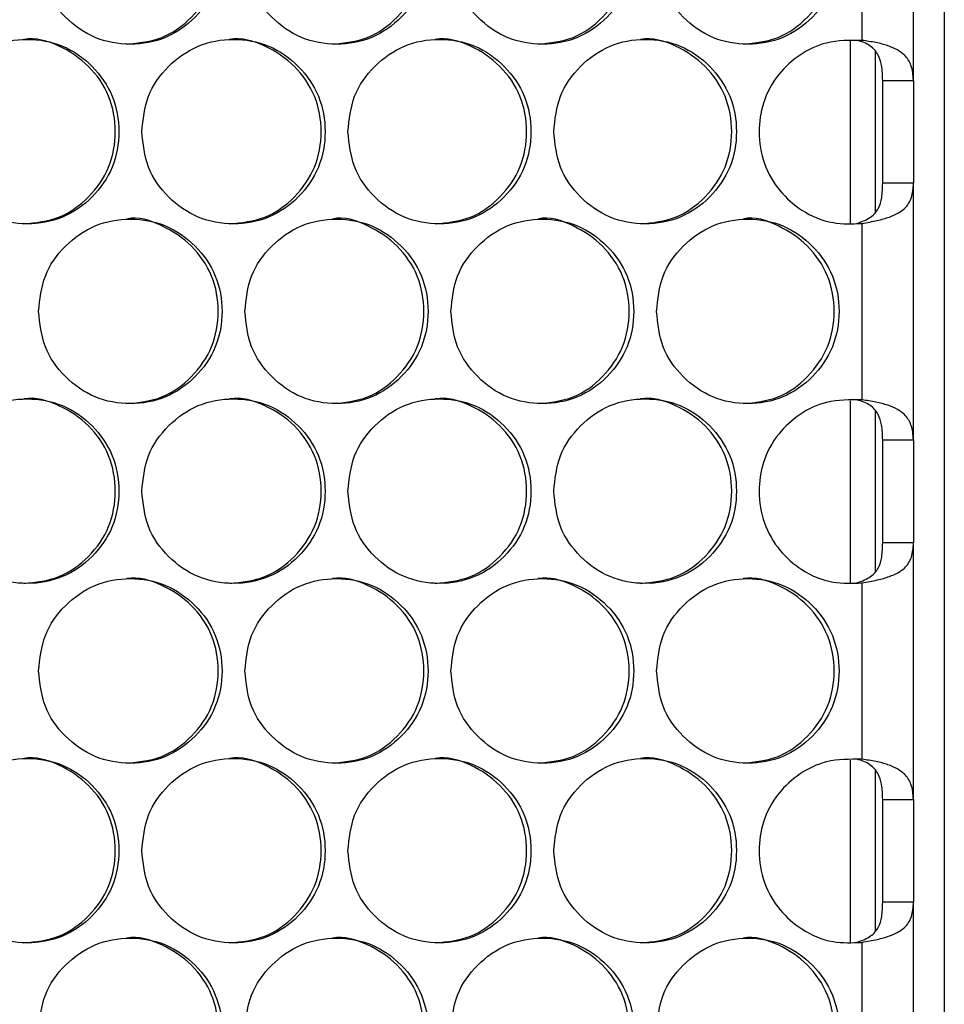
# Model space of a CAD drawing. Units: millimetres. Extents: x -592 to 1693, y -1567 to 754.
# Drawn here: x 313 to 373, y -750 to -686 of the extents above; entities that cross this region are included whole.
import ezdxf

# ---------------------------------------------------------------- set-up
doc = ezdxf.new("R2010")
doc.units = ezdxf.units.MM

msp = doc.modelspace()

# ---------------------------------------------------------------- linework, layer by layer
at = {"color": 7, "linetype": 'Continuous', "lineweight": 25}
for p, q in [((373.28, -208.386), (373.28, -853.386)), ((371.275, -690.236), (371.275, -673.545)), ((367.921, -676.153), (367.921, -687.628)), ((367.157, -687.685), (367.157, -699.512)), ((368.78, -688.296), (368.78, -698.86)), ((369.275, -690.236), (371.275, -690.236)), ((369.275, -696.925), (369.275, -690.236)), ((371.275, -690.236), (371.275, -696.925)), ((371.275, -696.925), (369.275, -696.925)), ((371.275, -713.616), (371.275, -696.925)), ((367.921, -699.533), (367.921, -711.008)), ((367.157, -711.065), (367.157, -722.892)), ((368.78, -711.676), (368.78, -722.241)), ((369.275, -713.616), (371.275, -713.616)), ((369.275, -720.305), (369.275, -713.616)), ((371.275, -713.616), (371.275, -720.305)), ((371.275, -720.305), (369.275, -720.305)), ((371.275, -736.996), (371.275, -720.305)), ((367.921, -722.913), (367.921, -734.388)), ((367.157, -734.445), (367.157, -746.273)), ((368.78, -735.056), (368.78, -745.62)), ((369.275, -736.996), (371.275, -736.996)), ((369.275, -743.685), (369.275, -736.996)), ((371.275, -736.996), (371.275, -743.685)), ((371.275, -743.685), (369.275, -743.685)), ((371.275, -760.376), (371.275, -743.685)), ((367.921, -746.293), (367.921, -757.768))]:
    msp.add_line(p, q, dxfattribs=at)
for points, knots in [([(314.38, -681.873), (314.46, -682.662), (314.621, -684.242), (316.039, -686.214), (317.987, -687.594), (320.346, -688.013), (322.701, -687.594), (324.66, -686.214), (326.03, -684.242), (326.446, -681.873), (326.03, -679.503), (324.66, -677.532), (322.7, -676.152), (320.346, -675.733), (317.986, -676.153), (316.039, -677.533), (314.62, -679.504), (314.46, -681.083), (314.38, -681.873)], [0, 0, 0, 0, 0.062451, 0.124926, 0.187427, 0.250005, 0.312526, 0.375083, 0.437532, 0.500013, 0.562447, 0.624943, 0.687451, 0.750021, 0.812546, 0.875099, 0.937561, 1, 1, 1, 1]), ([(320.112, -687.873), (320.895, -687.792), (322.462, -687.631), (324.417, -686.203), (325.784, -684.244), (326.199, -681.871), (325.785, -679.509), (324.415, -677.515), (322.47, -676.218), (320.874, -675.731), (320.109, -675.873), (320.109, -675.873)], [0, 0, 0, 0, 0.124852, 0.249926, 0.374868, 0.49994, 0.624917, 0.749954, 0.874929, 0.999965, 1, 1, 1, 1]), ([(327.797, -681.873), (327.877, -682.662), (328.038, -684.242), (329.454, -686.214), (331.399, -687.594), (333.754, -688.013), (336.105, -687.594), (338.062, -686.214), (339.429, -684.242), (339.845, -681.873), (339.429, -679.503), (338.061, -677.532), (336.105, -676.152), (333.754, -675.733), (331.398, -676.153), (329.453, -677.533), (328.037, -679.504), (327.877, -681.083), (327.797, -681.873)], [0, 0, 0, 0, 0.062451, 0.124926, 0.187427, 0.250005, 0.312526, 0.375083, 0.437532, 0.500013, 0.562447, 0.624943, 0.687451, 0.750021, 0.812546, 0.875099, 0.937561, 1, 1, 1, 1]), ([(333.496, -687.873), (334.277, -687.792), (335.842, -687.631), (337.794, -686.203), (339.159, -684.244), (339.573, -681.871), (339.159, -679.509), (337.792, -677.515), (335.85, -676.218), (334.258, -675.731), (333.492, -675.873), (333.492, -675.873)], [0, 0, 0, 0, 0.124852, 0.249926, 0.374868, 0.49994, 0.624917, 0.749954, 0.874929, 0.999965, 1, 1, 1, 1]), ([(341.194, -681.873), (341.274, -682.662), (341.434, -684.242), (342.847, -686.214), (344.789, -687.594), (347.141, -688.013), (349.488, -687.594), (351.441, -686.214), (352.806, -684.242), (353.22, -681.873), (352.806, -679.503), (351.44, -677.532), (349.487, -676.152), (347.141, -675.733), (344.789, -676.153), (342.847, -677.533), (341.433, -679.504), (341.273, -681.083), (341.194, -681.873)], [0, 0, 0, 0, 0.062451, 0.124926, 0.187427, 0.250005, 0.312526, 0.375083, 0.437532, 0.500013, 0.562447, 0.624943, 0.687451, 0.750021, 0.812546, 0.875099, 0.937561, 1, 1, 1, 1]), ([(346.857, -687.873), (347.638, -687.792), (349.2, -687.631), (351.148, -686.203), (352.511, -684.244), (352.924, -681.871), (352.512, -679.509), (351.145, -677.515), (349.211, -676.217), (347.61, -675.733), (346.854, -675.873), (346.854, -675.873)], [0, 0, 0, 0, 0.1248514, 0.249926, 0.3748681, 0.4999404, 0.6249167, 0.7499537, 0.8749286, 0.9999645, 1, 1, 1, 1]), ([(354.567, -681.873), (354.647, -682.662), (354.807, -684.242), (356.218, -686.214), (358.156, -687.594), (360.503, -688.013), (362.846, -687.594), (364.795, -686.214), (366.158, -684.242), (366.571, -681.873), (366.158, -679.503), (364.795, -677.532), (362.846, -676.152), (360.503, -675.733), (358.156, -676.153), (356.218, -677.533), (354.806, -679.504), (354.647, -681.083), (354.567, -681.873)], [0, 0, 0, 0, 0.062451, 0.124926, 0.187427, 0.250005, 0.312526, 0.375083, 0.437532, 0.500013, 0.562447, 0.624943, 0.687451, 0.750021, 0.812546, 0.875099, 0.937561, 1, 1, 1, 1]), ([(360.195, -687.873), (360.974, -687.792), (362.534, -687.631), (364.478, -686.203), (365.838, -684.244), (366.251, -681.871), (365.839, -679.509), (364.476, -677.515), (362.542, -676.218), (360.954, -675.732), (360.192, -675.873), (360.192, -675.873)], [0, 0, 0, 0, 0.124851, 0.249926, 0.374868, 0.49994, 0.624917, 0.749954, 0.874929, 0.999965, 1, 1, 1, 1]), ([(307.664, -693.564), (307.744, -694.354), (307.905, -695.933), (309.324, -697.905), (311.273, -699.285), (313.634, -699.704), (315.991, -699.285), (317.951, -697.905), (319.323, -695.933), (319.739, -693.564), (319.322, -691.195), (317.951, -689.223), (315.99, -687.843), (313.634, -687.425), (311.273, -687.844), (309.324, -689.224), (307.904, -691.195), (307.744, -692.775), (307.664, -693.564)], [0, 0, 0, 0, 0.06245, 0.124926, 0.187427, 0.250005, 0.312526, 0.375083, 0.437532, 0.500013, 0.562446, 0.624943, 0.68745, 0.750021, 0.812545, 0.875099, 0.93756, 1, 1, 1, 1]), ([(313.413, -699.564), (314.196, -699.483), (315.765, -699.322), (317.721, -697.895), (319.089, -695.936), (319.504, -693.562), (319.09, -691.2), (317.718, -689.206), (315.775, -687.909), (314.171, -687.424), (313.409, -687.564), (313.409, -687.564)], [0, 0, 0, 0, 0.124852, 0.249927, 0.374868, 0.499941, 0.624915, 0.749954, 0.874929, 0.999965, 1, 1, 1, 1]), ([(321.091, -693.564), (321.171, -694.354), (321.332, -695.933), (322.749, -697.905), (324.695, -699.285), (327.053, -699.704), (329.406, -699.285), (331.363, -697.905), (332.732, -695.933), (333.148, -693.564), (332.732, -691.195), (331.363, -689.223), (329.405, -687.843), (327.053, -687.425), (324.695, -687.844), (322.749, -689.224), (321.331, -691.195), (321.171, -692.775), (321.091, -693.564)], [0, 0, 0, 0, 0.06245, 0.124926, 0.187427, 0.250005, 0.312526, 0.375083, 0.437532, 0.500013, 0.562446, 0.624943, 0.687451, 0.750021, 0.812545, 0.875099, 0.93756, 1, 1, 1, 1]), ([(326.806, -699.564), (327.589, -699.483), (329.155, -699.322), (331.108, -697.895), (332.474, -695.936), (332.889, -693.562), (332.475, -691.2), (331.106, -689.206), (329.162, -687.909), (327.569, -687.424), (326.803, -687.564), (326.803, -687.564)], [0, 0, 0, 0, 0.124852, 0.249927, 0.374868, 0.49994, 0.624915, 0.749954, 0.874929, 0.999965, 1, 1, 1, 1]), ([(334.498, -693.564), (334.578, -694.354), (334.739, -695.933), (336.153, -697.905), (338.097, -699.285), (340.45, -699.704), (342.8, -699.285), (344.754, -697.905), (346.121, -695.933), (346.535, -693.564), (346.12, -691.195), (344.754, -689.223), (342.799, -687.843), (340.45, -687.425), (338.096, -687.844), (336.153, -689.224), (334.737, -691.195), (334.578, -692.775), (334.498, -693.564)], [0, 0, 0, 0, 0.06245, 0.124926, 0.187427, 0.250005, 0.312526, 0.375083, 0.437532, 0.500013, 0.562446, 0.624943, 0.68745, 0.750021, 0.812545, 0.875099, 0.93756, 1, 1, 1, 1]), ([(340.179, -699.564), (340.961, -699.483), (342.524, -699.322), (344.474, -697.895), (345.838, -695.936), (346.252, -693.562), (345.838, -691.2), (344.472, -689.206), (342.533, -687.909), (340.938, -687.424), (340.176, -687.564), (340.176, -687.564)], [0, 0, 0, 0, 0.124852, 0.249927, 0.374868, 0.49994, 0.624915, 0.749954, 0.874929, 0.999965, 1, 1, 1, 1]), ([(347.883, -693.564), (347.963, -694.354), (348.123, -695.933), (349.535, -697.905), (351.476, -699.285), (353.825, -699.704), (356.17, -699.285), (358.121, -697.905), (359.485, -695.933), (359.899, -693.564), (359.485, -691.195), (358.121, -689.223), (356.17, -687.843), (353.825, -687.425), (351.475, -687.844), (349.535, -689.224), (348.122, -691.195), (347.963, -692.775), (347.883, -693.564)], [0, 0, 0, 0, 0.06245, 0.124926, 0.187427, 0.250005, 0.312526, 0.375083, 0.437532, 0.500013, 0.562446, 0.624943, 0.68745, 0.750021, 0.812545, 0.875099, 0.93756, 1, 1, 1, 1]), ([(353.53, -699.564), (354.309, -699.483), (355.87, -699.322), (357.817, -697.895), (359.178, -695.936), (359.591, -693.562), (359.178, -691.2), (357.814, -689.206), (355.878, -687.909), (354.288, -687.424), (353.526, -687.564), (353.526, -687.564)], [0, 0, 0, 0, 0.124852, 0.249927, 0.374868, 0.49994, 0.624915, 0.749954, 0.874929, 0.999965, 1, 1, 1, 1]), ([(367.921, -687.628), (367.139, -687.621), (365.723, -687.607), (363.846, -688.502), (362.385, -689.837), (361.42, -691.603), (361.153, -693.642), (361.446, -695.672), (362.491, -697.443), (364.036, -698.811), (365.923, -699.618), (367.29, -699.56), (367.921, -699.533)], [0, 0, 0, 0, 0.115639, 0.20924, 0.302401, 0.406849, 0.499592, 0.602078, 0.704011, 0.797048, 0.906239, 1, 1, 1, 1]), ([(369.275, -690.236), (369.263, -689.902), (369.242, -689.321), (369.045, -688.654), (368.768, -688.247), (368.455, -687.971), (368.064, -687.757), (367.754, -687.671), (367.598, -687.628)], [0, 0, 0, 0, 0.286494, 0.49817, 0.627155, 0.752114, 0.875541, 1, 1, 1, 1]), ([(371.275, -690.236), (371.248, -689.895), (371.198, -689.275), (370.785, -688.626), (370.243, -688.238), (369.616, -687.964), (368.835, -687.754), (368.23, -687.671), (367.921, -687.628)], [0, 0, 0, 0, 0.2382809, 0.4334241, 0.5664634, 0.7044986, 0.8486757, 1, 1, 1, 1]), ([(367.598, -699.533), (367.769, -699.472), (368.097, -699.357), (368.495, -699.131), (368.789, -698.875), (369.061, -698.471), (369.248, -697.829), (369.266, -697.239), (369.275, -696.925)], [0, 0, 0, 0, 0.139805, 0.268593, 0.387906, 0.499705, 0.732915, 1, 1, 1, 1]), ([(367.921, -699.533), (368.261, -699.473), (368.905, -699.36), (369.902, -699.081), (370.728, -698.645), (371.209, -697.885), (371.253, -697.246), (371.275, -696.925)], [0, 0, 0, 0, 0.167585, 0.317223, 0.564141, 0.780561, 1, 1, 1, 1]), ([(314.38, -705.256), (314.46, -706.045), (314.621, -707.625), (316.039, -709.596), (317.987, -710.976), (320.346, -711.395), (322.701, -710.976), (324.66, -709.597), (326.03, -707.625), (326.446, -705.256), (326.03, -702.886), (324.66, -700.915), (322.7, -699.535), (320.346, -699.116), (317.986, -699.535), (316.039, -700.915), (314.62, -702.887), (314.46, -704.466), (314.38, -705.256)], [0, 0, 0, 0, 0.062451, 0.124926, 0.187427, 0.250004, 0.312525, 0.375083, 0.437532, 0.500013, 0.562446, 0.624943, 0.687451, 0.750021, 0.812546, 0.8751, 0.93756, 1, 1, 1, 1]), ([(320.112, -711.255), (320.895, -711.175), (322.462, -711.013), (324.417, -709.586), (325.784, -707.627), (326.199, -705.253), (325.785, -702.894), (324.413, -700.889), (322.477, -699.631), (320.859, -699.048), (320.109, -699.256), (320.109, -699.256)], [0, 0, 0, 0, 0.124851, 0.249926, 0.374869, 0.49994, 0.624915, 0.749954, 0.874928, 0.999964, 1, 1, 1, 1]), ([(327.797, -705.256), (327.877, -706.045), (328.038, -707.625), (329.454, -709.596), (331.399, -710.976), (333.754, -711.395), (336.105, -710.976), (338.062, -709.597), (339.429, -707.625), (339.845, -705.256), (339.429, -702.886), (338.061, -700.915), (336.105, -699.535), (333.754, -699.116), (331.398, -699.535), (329.454, -700.915), (328.037, -702.887), (327.877, -704.466), (327.797, -705.256)], [0, 0, 0, 0, 0.062451, 0.124926, 0.187427, 0.250004, 0.312525, 0.375083, 0.437532, 0.500013, 0.562446, 0.624943, 0.687451, 0.750021, 0.812546, 0.8751, 0.93756, 1, 1, 1, 1]), ([(333.496, -711.255), (334.277, -711.175), (335.842, -711.013), (337.794, -709.586), (339.159, -707.627), (339.573, -705.253), (339.16, -702.894), (337.79, -700.889), (335.857, -699.631), (334.243, -699.048), (333.492, -699.256), (333.492, -699.256)], [0, 0, 0, 0, 0.124851, 0.249926, 0.374869, 0.49994, 0.624915, 0.749954, 0.874928, 0.999964, 1, 1, 1, 1]), ([(341.194, -705.256), (341.274, -706.045), (341.434, -707.625), (342.847, -709.596), (344.789, -710.976), (347.141, -711.395), (349.488, -710.976), (351.441, -709.597), (352.806, -707.625), (353.22, -705.256), (352.806, -702.886), (351.44, -700.915), (349.487, -699.535), (347.141, -699.116), (344.789, -699.535), (342.847, -700.915), (341.433, -702.887), (341.273, -704.466), (341.194, -705.256)], [0, 0, 0, 0, 0.062451, 0.124926, 0.187427, 0.250004, 0.312525, 0.375083, 0.437532, 0.500013, 0.562446, 0.624943, 0.68745, 0.750021, 0.812546, 0.8751, 0.93756, 1, 1, 1, 1]), ([(346.857, -711.255), (347.638, -711.175), (349.2, -711.013), (351.148, -709.586), (352.511, -707.627), (352.924, -705.253), (352.512, -702.894), (351.143, -700.89), (349.218, -699.63), (347.596, -699.05), (346.854, -699.256), (346.854, -699.256)], [0, 0, 0, 0, 0.124851, 0.249926, 0.374869, 0.49994, 0.624914, 0.749954, 0.874928, 0.999964, 1, 1, 1, 1]), ([(354.567, -705.256), (354.647, -706.045), (354.807, -707.625), (356.218, -709.596), (358.156, -710.976), (360.503, -711.395), (362.846, -710.976), (364.795, -709.597), (366.158, -707.625), (366.571, -705.256), (366.157, -702.886), (364.795, -700.915), (362.845, -699.535), (360.503, -699.116), (358.155, -699.535), (356.218, -700.915), (354.806, -702.887), (354.647, -704.466), (354.567, -705.256)], [0, 0, 0, 0, 0.062451, 0.124926, 0.187427, 0.250004, 0.312525, 0.375083, 0.437532, 0.500013, 0.562446, 0.624943, 0.68745, 0.750021, 0.812546, 0.8751, 0.93756, 1, 1, 1, 1]), ([(360.195, -711.255), (360.974, -711.175), (362.534, -711.013), (364.478, -709.586), (365.838, -707.627), (366.251, -705.253), (365.839, -702.894), (364.474, -700.889), (362.549, -699.631), (360.939, -699.048), (360.192, -699.256), (360.192, -699.256)], [0, 0, 0, 0, 0.124851, 0.249926, 0.374869, 0.49994, 0.624914, 0.749954, 0.874928, 0.999964, 1, 1, 1, 1]), ([(313.413, -722.947), (314.196, -722.866), (315.765, -722.705), (317.721, -721.277), (319.089, -719.318), (319.504, -716.945), (319.09, -714.583), (317.718, -712.589), (315.775, -711.292), (314.171, -710.806), (313.409, -710.947), (313.409, -710.947)], [0, 0, 0, 0, 0.124851, 0.249926, 0.374867, 0.499941, 0.624916, 0.749955, 0.874929, 0.999965, 1, 1, 1, 1]), ([(326.806, -722.947), (327.589, -722.866), (329.155, -722.705), (331.108, -721.277), (332.474, -719.318), (332.889, -716.945), (332.475, -714.583), (331.106, -712.589), (329.162, -711.292), (327.569, -710.806), (326.803, -710.947), (326.803, -710.947)], [0, 0, 0, 0, 0.1248508, 0.2499262, 0.3748669, 0.4999407, 0.6249155, 0.7499551, 0.8749289, 0.9999647, 1, 1, 1, 1]), ([(340.179, -722.947), (340.961, -722.866), (342.524, -722.705), (344.474, -721.277), (345.838, -719.318), (346.252, -716.945), (345.838, -714.583), (344.472, -712.589), (342.533, -711.292), (340.938, -710.806), (340.176, -710.947), (340.176, -710.947)], [0, 0, 0, 0, 0.124851, 0.249926, 0.374867, 0.499941, 0.624916, 0.749955, 0.874929, 0.999965, 1, 1, 1, 1]), ([(353.53, -722.947), (354.309, -722.866), (355.87, -722.705), (357.817, -721.277), (359.178, -719.318), (359.591, -716.945), (359.178, -714.583), (357.814, -712.589), (355.878, -711.292), (354.288, -710.806), (353.526, -710.947), (353.526, -710.947)], [0, 0, 0, 0, 0.124851, 0.249926, 0.374867, 0.499941, 0.624916, 0.749955, 0.874929, 0.999965, 1, 1, 1, 1]), ([(307.664, -716.947), (307.744, -717.737), (307.905, -719.316), (309.324, -721.288), (311.273, -722.668), (313.634, -723.087), (315.991, -722.668), (317.951, -721.288), (319.323, -719.316), (319.739, -716.947), (319.322, -714.577), (317.951, -712.606), (315.99, -711.226), (313.634, -710.807), (311.273, -711.226), (309.324, -712.607), (307.904, -714.578), (307.744, -716.157), (307.664, -716.947)], [0, 0, 0, 0, 0.062451, 0.124926, 0.187427, 0.250005, 0.312525, 0.375083, 0.437531, 0.500014, 0.562446, 0.624944, 0.687451, 0.750021, 0.812546, 0.8751, 0.937562, 1, 1, 1, 1]), ([(321.091, -716.947), (321.171, -717.737), (321.332, -719.316), (322.749, -721.288), (324.695, -722.668), (327.053, -723.087), (329.406, -722.668), (331.363, -721.288), (332.732, -719.316), (333.148, -716.947), (332.732, -714.577), (331.363, -712.606), (329.405, -711.226), (327.053, -710.807), (324.695, -711.226), (322.749, -712.607), (321.331, -714.578), (321.171, -716.157), (321.091, -716.947)], [0, 0, 0, 0, 0.062451, 0.124926, 0.187427, 0.250005, 0.312525, 0.375083, 0.437531, 0.500014, 0.562447, 0.624944, 0.687451, 0.750021, 0.812546, 0.8751, 0.937562, 1, 1, 1, 1]), ([(334.498, -716.947), (334.578, -717.737), (334.739, -719.316), (336.153, -721.288), (338.097, -722.668), (340.45, -723.087), (342.8, -722.668), (344.754, -721.288), (346.121, -719.316), (346.535, -716.947), (346.12, -714.577), (344.754, -712.606), (342.799, -711.226), (340.45, -710.807), (338.096, -711.226), (336.153, -712.607), (334.737, -714.578), (334.578, -716.157), (334.498, -716.947)], [0, 0, 0, 0, 0.062451, 0.124926, 0.187427, 0.250005, 0.312525, 0.375083, 0.437531, 0.500014, 0.562447, 0.624944, 0.687451, 0.750021, 0.812546, 0.8751, 0.937562, 1, 1, 1, 1]), ([(347.883, -716.947), (347.963, -717.737), (348.123, -719.316), (349.535, -721.288), (351.476, -722.668), (353.825, -723.087), (356.17, -722.668), (358.121, -721.288), (359.485, -719.316), (359.899, -716.947), (359.485, -714.577), (358.121, -712.606), (356.17, -711.226), (353.825, -710.807), (351.475, -711.226), (349.535, -712.607), (348.122, -714.578), (347.963, -716.157), (347.883, -716.947)], [0, 0, 0, 0, 0.062451, 0.124926, 0.187427, 0.250005, 0.312525, 0.375083, 0.437531, 0.500014, 0.562447, 0.624944, 0.687451, 0.750021, 0.812546, 0.8751, 0.937562, 1, 1, 1, 1]), ([(367.921, -711.008), (367.139, -711.001), (365.723, -710.987), (363.846, -711.882), (362.385, -713.217), (361.42, -714.983), (361.153, -717.022), (361.446, -719.052), (362.491, -720.823), (364.036, -722.191), (365.923, -722.998), (367.29, -722.94), (367.921, -722.913)], [0, 0, 0, 0, 0.115639, 0.20924, 0.3024, 0.406849, 0.499592, 0.602078, 0.70401, 0.797049, 0.906239, 1, 1, 1, 1]), ([(369.275, -713.616), (369.263, -713.282), (369.242, -712.701), (369.045, -712.034), (368.768, -711.627), (368.455, -711.351), (368.064, -711.137), (367.754, -711.051), (367.598, -711.008)], [0, 0, 0, 0, 0.286499, 0.498175, 0.627154, 0.752117, 0.875544, 1, 1, 1, 1]), ([(371.275, -713.616), (371.248, -713.275), (371.198, -712.655), (370.785, -712.006), (370.243, -711.618), (369.616, -711.344), (368.835, -711.134), (368.23, -711.051), (367.921, -711.008)], [0, 0, 0, 0, 0.238284, 0.433426, 0.566464, 0.7045, 0.848677, 1, 1, 1, 1]), ([(367.598, -722.913), (367.769, -722.852), (368.097, -722.737), (368.495, -722.511), (368.789, -722.255), (369.061, -721.851), (369.248, -721.209), (369.266, -720.619), (369.275, -720.305)], [0, 0, 0, 0, 0.139805, 0.268592, 0.387905, 0.499694, 0.732915, 1, 1, 1, 1]), ([(367.921, -722.913), (368.261, -722.853), (368.905, -722.74), (369.902, -722.461), (370.728, -722.025), (371.209, -721.265), (371.253, -720.626), (371.275, -720.305)], [0, 0, 0, 0, 0.167585, 0.317222, 0.564137, 0.780561, 1, 1, 1, 1]), ([(314.38, -728.638), (314.46, -729.428), (314.621, -731.007), (316.039, -732.979), (317.987, -734.359), (320.346, -734.778), (322.701, -734.359), (324.66, -732.979), (326.03, -731.007), (326.446, -728.638), (326.03, -726.269), (324.66, -724.297), (322.7, -722.917), (320.346, -722.499), (317.986, -722.918), (316.039, -724.298), (314.62, -726.27), (314.46, -727.849), (314.38, -728.638)], [0, 0, 0, 0, 0.062451, 0.124926, 0.187427, 0.250005, 0.312526, 0.375084, 0.437532, 0.500014, 0.562447, 0.624944, 0.687452, 0.750022, 0.812547, 0.8751, 0.937562, 1, 1, 1, 1]), ([(320.112, -734.638), (320.895, -734.557), (322.462, -734.396), (324.417, -732.969), (325.784, -731.01), (326.199, -728.636), (325.785, -726.274), (324.415, -724.28), (322.47, -722.983), (320.874, -722.497), (320.109, -722.638), (320.109, -722.638)], [0, 0, 0, 0, 0.124852, 0.249927, 0.374868, 0.499941, 0.624916, 0.749953, 0.874929, 0.999965, 1, 1, 1, 1]), ([(327.797, -728.638), (327.877, -729.428), (328.038, -731.007), (329.454, -732.979), (331.399, -734.359), (333.754, -734.778), (336.105, -734.359), (338.061, -732.979), (339.429, -731.007), (339.845, -728.638), (339.429, -726.269), (338.061, -724.297), (336.105, -722.917), (333.754, -722.499), (331.398, -722.918), (329.453, -724.298), (328.037, -726.27), (327.877, -727.849), (327.797, -728.638)], [0, 0, 0, 0, 0.062451, 0.124926, 0.187427, 0.250005, 0.312526, 0.375084, 0.437532, 0.500014, 0.562447, 0.624944, 0.687452, 0.750022, 0.812547, 0.8751, 0.937562, 1, 1, 1, 1]), ([(333.496, -734.638), (334.277, -734.557), (335.842, -734.396), (337.794, -732.969), (339.159, -731.01), (339.573, -728.636), (339.159, -726.274), (337.792, -724.28), (335.85, -722.983), (334.258, -722.497), (333.492, -722.638), (333.492, -722.638)], [0, 0, 0, 0, 0.124851, 0.249927, 0.374868, 0.499941, 0.624916, 0.749953, 0.874929, 0.999965, 1, 1, 1, 1]), ([(341.194, -728.638), (341.274, -729.428), (341.434, -731.007), (342.847, -732.979), (344.789, -734.359), (347.141, -734.778), (349.488, -734.359), (351.44, -732.979), (352.806, -731.007), (353.22, -728.638), (352.806, -726.269), (351.44, -724.297), (349.487, -722.917), (347.141, -722.499), (344.789, -722.918), (342.847, -724.298), (341.433, -726.27), (341.273, -727.849), (341.194, -728.638)], [0, 0, 0, 0, 0.062451, 0.124926, 0.187427, 0.250005, 0.312526, 0.375084, 0.437532, 0.500014, 0.562447, 0.624944, 0.687452, 0.750022, 0.812547, 0.8751, 0.937562, 1, 1, 1, 1]), ([(346.857, -734.638), (347.638, -734.557), (349.2, -734.396), (351.148, -732.969), (352.511, -731.01), (352.924, -728.636), (352.512, -726.274), (351.145, -724.28), (349.211, -722.982), (347.61, -722.499), (346.854, -722.638), (346.854, -722.638)], [0, 0, 0, 0, 0.1248514, 0.2499268, 0.3748676, 0.4999414, 0.6249162, 0.7499532, 0.8749289, 0.9999645, 1, 1, 1, 1]), ([(354.567, -728.638), (354.647, -729.428), (354.807, -731.007), (356.218, -732.979), (358.156, -734.359), (360.503, -734.778), (362.846, -734.359), (364.795, -732.979), (366.158, -731.007), (366.571, -728.638), (366.158, -726.269), (364.795, -724.297), (362.846, -722.917), (360.503, -722.499), (358.156, -722.918), (356.218, -724.298), (354.806, -726.27), (354.647, -727.849), (354.567, -728.638)], [0, 0, 0, 0, 0.062451, 0.124926, 0.187427, 0.250005, 0.312526, 0.375084, 0.437532, 0.500014, 0.562447, 0.624944, 0.687452, 0.750022, 0.812547, 0.8751, 0.937562, 1, 1, 1, 1]), ([(360.195, -734.638), (360.974, -734.557), (362.534, -734.396), (364.478, -732.969), (365.838, -731.01), (366.251, -728.636), (365.839, -726.274), (364.476, -724.28), (362.542, -722.983), (360.954, -722.497), (360.192, -722.638), (360.192, -722.638)], [0, 0, 0, 0, 0.124851, 0.249927, 0.374868, 0.499941, 0.624916, 0.749953, 0.874929, 0.999965, 1, 1, 1, 1]), ([(307.664, -740.33), (307.744, -741.119), (307.905, -742.699), (309.324, -744.671), (311.273, -746.05), (313.634, -746.469), (315.991, -746.05), (317.951, -744.671), (319.323, -742.699), (319.739, -740.33), (319.322, -737.96), (317.951, -735.989), (315.99, -734.609), (313.634, -734.19), (311.273, -734.609), (309.324, -735.989), (307.904, -737.961), (307.744, -739.54), (307.664, -740.33)], [0, 0, 0, 0, 0.0624492, 0.1249254, 0.1874263, 0.2500042, 0.3125253, 0.3750829, 0.437531, 0.5000134, 0.5624462, 0.6249424, 0.6874503, 0.7500206, 0.8125454, 0.8750984, 0.93756, 1, 1, 1, 1]), ([(313.413, -746.329), (314.196, -746.249), (315.765, -746.087), (317.721, -744.66), (319.089, -742.701), (319.504, -740.328), (319.09, -737.966), (317.718, -735.972), (315.775, -734.674), (314.171, -734.189), (313.409, -734.33), (313.409, -734.33)], [0, 0, 0, 0, 0.124852, 0.249927, 0.374868, 0.499942, 0.624916, 0.749953, 0.874929, 0.999965, 1, 1, 1, 1]), ([(321.091, -740.33), (321.171, -741.119), (321.332, -742.699), (322.749, -744.671), (324.695, -746.05), (327.053, -746.469), (329.406, -746.05), (331.363, -744.671), (332.732, -742.699), (333.148, -740.33), (332.732, -737.96), (331.363, -735.989), (329.405, -734.609), (327.053, -734.19), (324.695, -734.609), (322.749, -735.989), (321.331, -737.961), (321.171, -739.54), (321.091, -740.33)], [0, 0, 0, 0, 0.062449, 0.124925, 0.187426, 0.250004, 0.312525, 0.375083, 0.437531, 0.500013, 0.562446, 0.624942, 0.68745, 0.750021, 0.812545, 0.875098, 0.93756, 1, 1, 1, 1]), ([(326.806, -746.329), (327.589, -746.249), (329.155, -746.087), (331.108, -744.66), (332.474, -742.701), (332.889, -740.328), (332.475, -737.966), (331.106, -735.972), (329.162, -734.674), (327.569, -734.189), (326.803, -734.33), (326.803, -734.33)], [0, 0, 0, 0, 0.124851, 0.249927, 0.374868, 0.499941, 0.624916, 0.749953, 0.874929, 0.999965, 1, 1, 1, 1]), ([(334.498, -740.33), (334.578, -741.119), (334.739, -742.699), (336.153, -744.671), (338.097, -746.05), (340.45, -746.469), (342.8, -746.05), (344.754, -744.671), (346.121, -742.699), (346.535, -740.33), (346.12, -737.96), (344.754, -735.989), (342.799, -734.609), (340.45, -734.19), (338.096, -734.609), (336.153, -735.989), (334.737, -737.961), (334.578, -739.54), (334.498, -740.33)], [0, 0, 0, 0, 0.062449, 0.124925, 0.187426, 0.250004, 0.312525, 0.375083, 0.437531, 0.500013, 0.562446, 0.624942, 0.68745, 0.750021, 0.812545, 0.875098, 0.93756, 1, 1, 1, 1]), ([(340.179, -746.329), (340.961, -746.249), (342.524, -746.087), (344.474, -744.66), (345.838, -742.701), (346.252, -740.328), (345.838, -737.966), (344.472, -735.972), (342.533, -734.674), (340.938, -734.189), (340.176, -734.33), (340.176, -734.33)], [0, 0, 0, 0, 0.124851, 0.249927, 0.374868, 0.499941, 0.624916, 0.749953, 0.874929, 0.999965, 1, 1, 1, 1]), ([(347.883, -740.33), (347.963, -741.119), (348.123, -742.699), (349.535, -744.671), (351.476, -746.05), (353.825, -746.469), (356.17, -746.05), (358.121, -744.671), (359.485, -742.699), (359.899, -740.33), (359.485, -737.96), (358.121, -735.989), (356.17, -734.609), (353.825, -734.19), (351.475, -734.609), (349.535, -735.989), (348.122, -737.961), (347.963, -739.54), (347.883, -740.33)], [0, 0, 0, 0, 0.0624492, 0.1249254, 0.1874263, 0.2500042, 0.3125253, 0.3750829, 0.4375311, 0.5000134, 0.5624463, 0.6249424, 0.6874503, 0.7500206, 0.8125454, 0.8750984, 0.93756, 1, 1, 1, 1]), ([(353.53, -746.329), (354.309, -746.249), (355.87, -746.087), (357.817, -744.66), (359.178, -742.701), (359.591, -740.328), (359.178, -737.966), (357.814, -735.972), (355.878, -734.674), (354.288, -734.189), (353.526, -734.33), (353.526, -734.33)], [0, 0, 0, 0, 0.124851, 0.249927, 0.374868, 0.499941, 0.624916, 0.749953, 0.874929, 0.999965, 1, 1, 1, 1]), ([(367.921, -734.388), (367.139, -734.381), (365.723, -734.367), (363.846, -735.262), (362.385, -736.597), (361.42, -738.363), (361.153, -740.402), (361.446, -742.432), (362.491, -744.203), (364.036, -745.571), (365.923, -746.378), (367.29, -746.32), (367.921, -746.293)], [0, 0, 0, 0, 0.1156393, 0.2092409, 0.3024016, 0.406848, 0.4995909, 0.6020765, 0.7040088, 0.7970479, 0.9062394, 1, 1, 1, 1]), ([(369.275, -736.996), (369.263, -736.662), (369.242, -736.081), (369.045, -735.414), (368.768, -735.007), (368.455, -734.731), (368.064, -734.517), (367.754, -734.431), (367.598, -734.388)], [0, 0, 0, 0, 0.2865, 0.498177, 0.627156, 0.752112, 0.875539, 1, 1, 1, 1]), ([(371.275, -736.996), (371.248, -736.655), (371.198, -736.035), (370.785, -735.386), (370.243, -734.998), (369.616, -734.724), (368.835, -734.514), (368.23, -734.431), (367.921, -734.388)], [0, 0, 0, 0, 0.238284, 0.433427, 0.566464, 0.704498, 0.848675, 1, 1, 1, 1]), ([(367.598, -746.293), (367.769, -746.233), (368.097, -746.117), (368.495, -745.891), (368.789, -745.635), (369.061, -745.231), (369.248, -744.589), (369.266, -743.999), (369.275, -743.685)], [0, 0, 0, 0, 0.139806, 0.268593, 0.387907, 0.499706, 0.732928, 1, 1, 1, 1]), ([(367.921, -746.293), (368.261, -746.233), (368.905, -746.12), (369.902, -745.841), (370.728, -745.405), (371.209, -744.645), (371.253, -744.006), (371.275, -743.685)], [0, 0, 0, 0, 0.167585, 0.317223, 0.564142, 0.780567, 1, 1, 1, 1]), ([(314.38, -752.021), (314.46, -752.811), (314.621, -754.39), (316.039, -756.362), (317.987, -757.742), (320.346, -758.161), (322.701, -757.742), (324.66, -756.362), (326.03, -754.39), (326.446, -752.021), (326.03, -749.651), (324.66, -747.68), (322.7, -746.3), (320.346, -745.881), (317.986, -746.301), (316.039, -747.681), (314.62, -749.652), (314.46, -751.232), (314.38, -752.021)], [0, 0, 0, 0, 0.062449, 0.124925, 0.187426, 0.250004, 0.312525, 0.375083, 0.437531, 0.500012, 0.562446, 0.624942, 0.68745, 0.750021, 0.812545, 0.875098, 0.93756, 1, 1, 1, 1]), ([(320.112, -758.021), (320.895, -757.94), (322.462, -757.779), (324.417, -756.351), (325.784, -754.392), (326.199, -752.019), (325.785, -749.657), (324.415, -747.663), (322.47, -746.366), (320.874, -745.879), (320.109, -746.021), (320.109, -746.021)], [0, 0, 0, 0, 0.124852, 0.249927, 0.374868, 0.499938, 0.624916, 0.749953, 0.874929, 0.999965, 1, 1, 1, 1]), ([(327.797, -752.021), (327.877, -752.811), (328.038, -754.39), (329.454, -756.362), (331.399, -757.742), (333.754, -758.161), (336.105, -757.742), (338.061, -756.362), (339.429, -754.39), (339.845, -752.021), (339.429, -749.651), (338.061, -747.68), (336.105, -746.3), (333.754, -745.881), (331.398, -746.301), (329.453, -747.681), (328.037, -749.652), (327.877, -751.232), (327.797, -752.021)], [0, 0, 0, 0, 0.062449, 0.124925, 0.187426, 0.250004, 0.312525, 0.375083, 0.437531, 0.500012, 0.562446, 0.624942, 0.68745, 0.750021, 0.812545, 0.875098, 0.93756, 1, 1, 1, 1]), ([(333.496, -758.021), (334.277, -757.94), (335.842, -757.779), (337.794, -756.351), (339.159, -754.392), (339.573, -752.019), (339.159, -749.657), (337.792, -747.663), (335.85, -746.366), (334.258, -745.879), (333.492, -746.021), (333.492, -746.021)], [0, 0, 0, 0, 0.124851, 0.249927, 0.374868, 0.499938, 0.624916, 0.749953, 0.874929, 0.999965, 1, 1, 1, 1]), ([(341.194, -752.021), (341.274, -752.811), (341.434, -754.39), (342.847, -756.362), (344.789, -757.742), (347.141, -758.161), (349.488, -757.742), (351.44, -756.362), (352.806, -754.39), (353.22, -752.021), (352.806, -749.651), (351.44, -747.68), (349.487, -746.3), (347.141, -745.881), (344.789, -746.301), (342.847, -747.681), (341.433, -749.652), (341.273, -751.232), (341.194, -752.021)], [0, 0, 0, 0, 0.062449, 0.124925, 0.187426, 0.250004, 0.312525, 0.375083, 0.437531, 0.500012, 0.562446, 0.624942, 0.68745, 0.750021, 0.812545, 0.875098, 0.93756, 1, 1, 1, 1]), ([(346.857, -758.021), (347.638, -757.94), (349.2, -757.779), (351.148, -756.351), (352.511, -754.392), (352.924, -752.019), (352.512, -749.657), (351.145, -747.663), (349.211, -746.365), (347.61, -745.881), (346.854, -746.021), (346.854, -746.021)], [0, 0, 0, 0, 0.124851, 0.249927, 0.374868, 0.499938, 0.624916, 0.749953, 0.874929, 0.999964, 1, 1, 1, 1]), ([(354.567, -752.021), (354.647, -752.811), (354.807, -754.39), (356.218, -756.362), (358.156, -757.742), (360.503, -758.161), (362.846, -757.742), (364.795, -756.362), (366.158, -754.39), (366.571, -752.021), (366.158, -749.651), (364.795, -747.68), (362.846, -746.3), (360.503, -745.881), (358.156, -746.301), (356.218, -747.681), (354.806, -749.652), (354.647, -751.232), (354.567, -752.021)], [0, 0, 0, 0, 0.062449, 0.124925, 0.187426, 0.250004, 0.312525, 0.375083, 0.437531, 0.500012, 0.562446, 0.624942, 0.68745, 0.750021, 0.812545, 0.875098, 0.93756, 1, 1, 1, 1]), ([(360.195, -758.021), (360.974, -757.94), (362.534, -757.779), (364.478, -756.351), (365.838, -754.392), (366.251, -752.019), (365.839, -749.657), (364.476, -747.663), (362.542, -746.366), (360.954, -745.88), (360.192, -746.021), (360.192, -746.021)], [0, 0, 0, 0, 0.124851, 0.249927, 0.374868, 0.499938, 0.624916, 0.749953, 0.874929, 0.999965, 1, 1, 1, 1])]:
    msp.add_open_spline(points, degree=3, knots=knots, dxfattribs=at)

doc.saveas('drawing.dxf')
